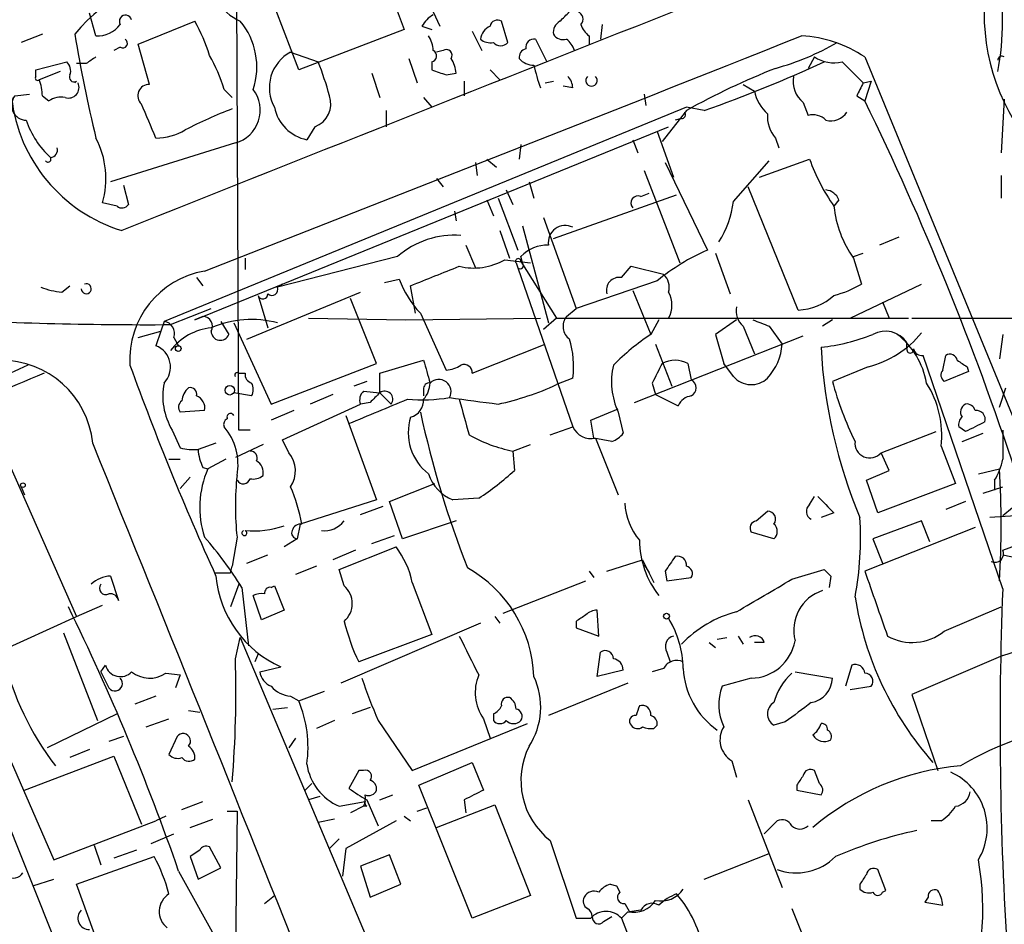
# Model space of a CAD drawing. Extents: x 0 to 843, y 814 to 1656.
# Drawn here: x 735 to 786, y 1241 to 1289 of the extents above; entities that cross this region are included whole.
import ezdxf

# ---------------------------------------------------------------- set-up
doc = ezdxf.new("R2010")
doc.units = 0
doc.header["$MEASUREMENT"] = 0
doc.layers.add('MAIN', color=5, linetype='CONTINUOUS')

msp = doc.modelspace()

# ---------------------------------------------------------------- linework, layer by layer
at = {"layer": 'MAIN'}
for p, q in [((746.3367, 1267.2337), (746.1673, 1303.979)), ((755.2267, 1291.787), (756.8353, 1288.3157)), ((753.7873, 1291.3637), (754.9727, 1288.1464)), ((738.886, 1287.8077), (738.5473, 1288.993)), ((749.4693, 1286.0297), (748.284, 1289.1624)), ((741.0873, 1287.3844), (744.0507, 1288.5697)), ((760.3913, 1287.469), (760.0527, 1288.5697)), ((754.9727, 1288.1464), (749.4693, 1286.0297)), ((755.904, 1288.3157), (756.412, 1288.1464)), ((758.5287, 1288.0617), (759.0367, 1287.0457)), ((765.302, 1288.4004), (765.2173, 1287.6384)), ((736.092, 1287.8924), (734.9913, 1287.469)), ((741.68, 1285.2677), (741.0873, 1287.3844)), ((761.8307, 1287.6384), (762.4233, 1286.453)), ((764.6247, 1287.8077), (764.6247, 1287.3844)), ((740.156, 1287.215), (739.8173, 1287.0457)), ((749.046, 1286.961), (750.4853, 1286.453)), ((757.0047, 1287.0457), (756.666, 1286.961)), ((735.7533, 1286.0297), (737.362, 1286.453)), ((738.378, 1286.3684), (737.87, 1286.3684)), ((755.2267, 1286.6224), (755.65, 1285.3524)), ((756.412, 1286.453), (756.412, 1286.0297)), ((776.3933, 1286.707), (776.0547, 1286.1144)), ((777.8327, 1286.453), (778.9333, 1285.3524)), ((779.018, 1286.707), (826.1773, 1171.9837)), ((735.7533, 1285.691), (735.7533, 1286.0297)), ((737.0233, 1285.945), (735.9227, 1285.5217)), ((753.2793, 1285.8604), (753.7027, 1284.5904)), ((757.174, 1285.7757), (757.682, 1285.8604)), ((759.46, 1286.0297), (759.968, 1285.5217)), ((737.87, 1285.437), (737.7853, 1285.3524)), ((758.1053, 1285.437), (758.1053, 1284.675)), ((762.3387, 1285.3524), (762.762, 1285.437)), ((778.9333, 1285.3524), (779.3567, 1285.437)), ((779.3567, 1285.437), (779.018, 1284.421)), ((745.5747, 1285.0137), (745.998, 1284.5904)), ((763.778, 1285.0984), (763.27, 1285.183)), ((772.668, 1285.2677), (773.2607, 1284.929)), ((734.6527, 1284.675), (735.4147, 1284.7597)), ((736.092, 1284.675), (736.4307, 1284.421)), ((755.9887, 1284.5904), (756.412, 1284.0824)), ((767.5033, 1284.7597), (767.588, 1284.167)), ((775.8007, 1284.3364), (776.0547, 1283.659)), ((778.5947, 1284.675), (779.018, 1284.421)), ((786.2993, 1284.5057), (786.13, 1281.7117)), ((769.7047, 1284.0824), (742.442, 1272.9064)), ((754.0413, 1283.913), (754.0413, 1283.0664)), ((769.7047, 1283.913), (768.4347, 1282.3044)), ((770.636, 1283.913), (769.7047, 1284.0824)), ((769.4507, 1283.4897), (769.112, 1283.405)), ((744.0507, 1272.991), (768.7733, 1283.0664)), ((750.316, 1283.0664), (749.8927, 1282.389)), ((768.1807, 1282.8124), (769.0273, 1280.4417)), ((766.9107, 1282.389), (767.1647, 1281.7117)), ((774.3613, 1282.4737), (774.5307, 1281.9657)), ((746.1673, 1282.2197), (739.648, 1280.1877)), ((761.0687, 1282.135), (760.984, 1281.373)), ((759.2907, 1281.373), (759.7987, 1280.9497)), ((772.16, 1279.1717), (774.0227, 1281.2884)), ((773.5147, 1280.4417), (776.1393, 1281.373)), ((758.698, 1281.2037), (758.7827, 1280.5264)), ((767.5033, 1280.7804), (769.366, 1275.9544)), ((768.604, 1281.2037), (770.8053, 1276.6317)), ((756.666, 1280.357), (757.0047, 1279.9337)), ((786.13, 1280.5264), (786.13, 1279.341)), ((740.3253, 1280.0184), (740.5793, 1279.0024)), ((760.3067, 1279.7644), (760.6453, 1279.0024)), ((761.492, 1280.1877), (761.746, 1279.341)), ((775.5467, 1273.499), (772.922, 1279.9337)), ((759.2907, 1279.2564), (759.6293, 1278.4097)), ((759.8833, 1279.341), (760.8993, 1276.6317)), ((762.762, 1277.2244), (769.1967, 1279.5104)), ((767.334, 1279.4257), (767.7573, 1279.595)), ((777.6633, 1279.2564), (777.4093, 1278.9177)), ((739.9867, 1278.9177), (739.2247, 1279.087)), ((757.5973, 1278.6637), (757.682, 1278.1557)), ((762.254, 1278.325), (763.9473, 1273.5837)), ((759.968, 1277.6477), (760.476, 1276.2084)), ((761.1533, 1277.9017), (762.508, 1272.8217)), ((780.796, 1277.309), (779.78, 1276.8857)), ((758.19, 1276.8857), (758.698, 1275.7004)), ((746.6753, 1276.2084), (746.6753, 1275.6157)), ((754.634, 1276.293), (748.3687, 1274.6844)), ((760.222, 1276.1237), (761.5767, 1275.9544)), ((761.1533, 1275.9544), (761.0687, 1276.293)), ((771.2287, 1276.4624), (771.9907, 1274.3457)), ((778.4253, 1276.293), (778.9333, 1276.4624)), ((778.4253, 1276.2084), (778.8487, 1274.8537)), ((760.8147, 1275.9544), (760.8993, 1275.7004)), ((760.8993, 1275.7004), (763.778, 1267.403)), ((761.0687, 1276.039), (762.9313, 1273.0757)), ((766.318, 1275.1924), (766.826, 1275.785)), ((766.826, 1275.785), (768.5193, 1275.3617)), ((744.1353, 1275.1924), (744.474, 1274.769)), ((753.9567, 1274.9384), (754.7187, 1275.1077)), ((737.108, 1274.4304), (737.5313, 1274.769)), ((748.6227, 1274.8537), (748.3687, 1274.6844)), ((755.5653, 1273.3297), (755.3113, 1274.769)), ((768.1807, 1275.023), (763.9473, 1273.5837)), ((778.256, 1273.0757), (781.9813, 1274.8537)), ((746.76, 1271.975), (752.6867, 1274.4304)), ((747.3527, 1274.261), (747.8607, 1272.5677)), ((753.5333, 1270.705), (752.1787, 1274.0917)), ((766.9107, 1274.515), (767.842, 1272.229)), ((742.7807, 1272.737), (744.8973, 1273.5837)), ((763.4393, 1273.1604), (763.9473, 1273.5837)), ((779.9493, 1273.9224), (780.288, 1273.0757)), ((744.474, 1273.1604), (744.0507, 1272.991)), ((749.9773, 1273.0757), (755.0573, 1272.991)), ((755.0573, 1272.991), (762.0847, 1273.0757)), ((755.8193, 1273.3297), (757.174, 1270.3664)), ((762.9313, 1273.0757), (762.254, 1272.483)), ((762.9313, 1273.0757), (781.304, 1273.0757)), ((781.4733, 1273.0757), (786.9767, 1273.0757)), ((742.442, 1272.9064), (742.2727, 1272.3984)), ((745.4053, 1272.9064), (745.8287, 1272.229)), ((746.0827, 1272.8217), (748.03, 1268.5884)), ((768.2653, 1272.991), (767.842, 1272.229)), ((772.3293, 1272.991), (771.2287, 1272.229)), ((772.668, 1272.6524), (773.2607, 1271.213)), ((774.0227, 1272.6524), (774.7, 1271.721)), ((777.3247, 1272.991), (776.8167, 1272.6524)), ((741.0873, 1272.0597), (742.2727, 1272.3984)), ((742.2727, 1272.3984), (742.0187, 1271.6364)), ((742.95, 1272.0597), (743.204, 1271.6364)), ((766.9953, 1268.673), (775.8007, 1272.1444)), ((771.2287, 1272.229), (771.652, 1270.705)), ((786.2147, 1272.229), (786.0453, 1270.959)), ((758.5287, 1270.197), (762.3387, 1271.721)), ((768.096, 1271.721), (768.9427, 1269.5197)), ((781.2193, 1271.467), (781.2193, 1271.8057)), ((786.2147, 1258.9364), (782.066, 1271.1284)), ((783.082, 1270.3664), (783.2513, 1271.1284)), ((735.33, 1270.6204), (717.1267, 1262.323)), ((748.03, 1268.5884), (753.5333, 1270.705)), ((753.7027, 1270.197), (755.9887, 1270.8744)), ((769.7893, 1270.705), (769.9587, 1269.8584)), ((772.16, 1270.0277), (771.652, 1270.705)), ((779.1873, 1270.5357), (777.3247, 1269.7737)), ((784.352, 1270.5357), (784.4367, 1270.2817)), ((746.3367, 1270.197), (746.6753, 1270.197)), ((753.7027, 1269.181), (753.7027, 1270.197)), ((763.778, 1269.943), (762.9313, 1269.6044)), ((784.4367, 1270.2817), (783.1667, 1269.7737)), ((753.0253, 1269.7737), (752.348, 1269.5197)), ((767.9267, 1269.689), (768.096, 1269.0964)), ((786.0453, 1268.419), (786.384, 1269.435)), ((747.014, 1269.0117), (746.0827, 1269.181)), ((751.2473, 1269.0964), (750.062, 1268.5884)), ((752.856, 1269.2657), (753.7027, 1269.181)), ((753.7027, 1269.181), (754.2953, 1268.5884)), ((755.9887, 1269.3504), (755.9887, 1269.0117)), ((768.096, 1269.0964), (769.2813, 1268.5037)), ((748.6227, 1266.7257), (752.6867, 1268.5884)), ((753.1947, 1268.673), (752.6867, 1268.5884)), ((744.5587, 1268.2497), (743.2887, 1268.165)), ((749.2153, 1268.2497), (748.03, 1267.7417)), ((751.9247, 1267.9957), (753.5333, 1263.593)), ((764.7093, 1267.7417), (766.1487, 1268.3344)), ((766.1487, 1268.165), (766.4027, 1267.0644)), ((762.5927, 1266.9797), (763.778, 1267.403)), ((764.8787, 1266.8104), (764.7093, 1267.7417)), ((784.2673, 1267.149), (783.9287, 1267.403)), ((742.8653, 1267.2337), (743.2887, 1266.3024)), ((746.9293, 1267.2337), (746.3367, 1267.2337)), ((779.8647, 1266.0484), (782.7433, 1267.149)), ((784.098, 1266.641), (785.1987, 1267.0644)), ((745.1513, 1266.5564), (744.22, 1266.2177)), ((747.6067, 1266.4717), (746.1673, 1265.7944)), ((748.9613, 1266.0484), (748.6227, 1266.7257)), ((760.6453, 1266.133), (761.5767, 1266.4717)), ((765.81, 1266.641), (764.8787, 1266.8104)), ((764.9633, 1266.8104), (766.1487, 1263.847)), ((782.9973, 1266.387), (783.7593, 1264.4397)), ((734.06, 1266.133), (737.87, 1257.497)), ((760.6453, 1266.133), (760.73, 1265.117)), ((780.288, 1265.117), (779.8647, 1266.0484)), ((742.696, 1265.7097), (743.2887, 1265.7097)), ((744.474, 1265.2864), (744.728, 1265.2017)), ((745.6593, 1265.7097), (744.728, 1265.2017)), ((743.7967, 1264.7784), (743.2887, 1264.1857)), ((779.1027, 1264.609), (780.288, 1265.117)), ((784.9447, 1264.9477), (786.0453, 1265.2017)), ((734.9913, 1264.2704), (735.1607, 1263.847)), ((754.2107, 1263.5084), (756.5813, 1264.4397)), ((779.6953, 1262.9157), (779.1027, 1264.609)), ((783.7593, 1264.4397), (779.6953, 1262.9157)), ((785.1987, 1263.9317), (786.2147, 1264.2704)), ((785.7913, 1264.609), (785.7913, 1264.101)), ((776.1393, 1263.339), (776.3933, 1263.7624)), ((753.5333, 1263.593), (749.554, 1262.323)), ((752.6867, 1262.831), (753.872, 1263.2544)), ((754.888, 1261.561), (754.2107, 1263.5084)), ((758.8673, 1263.6777), (757.5127, 1263.593)), ((784.2673, 1263.5084), (783.2513, 1263.085)), ((773.3453, 1262.4924), (773.938, 1263.0004)), ((777.4093, 1262.9157), (776.732, 1262.6617)), ((786.892, 1262.7464), (785.5373, 1262.6617)), ((786.7227, 1263.1697), (786.2147, 1262.7464)), ((749.554, 1262.323), (749.3847, 1261.561)), ((757.682, 1262.4924), (754.888, 1261.561)), ((781.9813, 1262.4924), (779.4413, 1261.561)), ((782.4047, 1261.3917), (781.9813, 1262.4924)), ((753.2793, 1261.307), (754.4647, 1261.7304)), ((774.2767, 1261.561), (773.0913, 1261.8997)), ((784.7753, 1262.1537), (779.018, 1259.8677)), ((746.252, 1261.6457), (745.998, 1260.1217)), ((749.3847, 1261.561), (748.7073, 1261.1377)), ((779.4413, 1261.561), (779.9493, 1260.291)), ((786.2147, 1260.9684), (787.4, 1261.3917)), ((746.76, 1260.291), (747.8607, 1260.7144)), ((752.4327, 1260.9684), (751.2473, 1260.4604)), ((751.586, 1259.9524), (754.5493, 1261.1377)), ((786.2147, 1260.7144), (787.4847, 1260.4604)), ((765.556, 1259.8677), (767.4187, 1260.4604)), ((767.4187, 1260.4604), (768.0113, 1259.275)), ((767.5033, 1260.2064), (767.7573, 1259.783)), ((745.9133, 1259.783), (745.998, 1260.1217)), ((750.4007, 1260.1217), (749.3, 1259.6984)), ((751.84, 1259.1057), (751.586, 1259.9524)), ((764.6247, 1259.8677), (764.8787, 1259.529)), ((768.604, 1259.8677), (768.6887, 1259.3597)), ((775.208, 1259.4444), (776.9013, 1259.9524)), ((739.648, 1259.6137), (740.0713, 1258.3437)), ((746.3367, 1259.1904), (745.9133, 1258.005)), ((755.396, 1259.275), (756.412, 1256.5657)), ((760.1373, 1257.6664), (764.4553, 1259.3597)), ((768.6887, 1259.3597), (769.9587, 1259.529)), ((777.24, 1259.6137), (777.1553, 1259.021)), ((746.506, 1259.021), (746.8447, 1255.973)), ((748.03, 1259.021), (748.1993, 1259.1057)), ((748.1993, 1259.1057), (748.7073, 1257.8357)), ((747.522, 1257.3277), (747.0987, 1258.5977)), ((737.87, 1257.497), (739.2247, 1258.0897)), ((748.7073, 1257.8357), (747.522, 1257.3277)), ((765.1327, 1256.481), (765.048, 1257.8357)), ((783.1667, 1256.735), (786.13, 1258.005)), ((732.4513, 1255.0417), (737.87, 1257.497)), ((758.952, 1257.1584), (751.6707, 1254.0257)), ((759.714, 1257.497), (759.968, 1257.1584)), ((763.9473, 1257.243), (763.9473, 1256.9044)), ((768.7733, 1257.4124), (768.9427, 1257.0737)), ((737.1927, 1256.6504), (738.9707, 1252.0784)), ((756.412, 1256.5657), (752.602, 1255.1264)), ((763.9473, 1256.9044), (765.1327, 1256.481)), ((746.1673, 1255.2957), (746.4213, 1256.3964)), ((746.4213, 1256.3964), (755.904, 1233.875)), ((770.89, 1256.1424), (771.2287, 1255.8884)), ((771.3133, 1256.3117), (771.8213, 1256.3964)), ((772.414, 1256.481), (772.668, 1256.0577)), ((773.7687, 1256.1424), (773.2607, 1256.1424)), ((747.3527, 1255.5497), (747.1833, 1255.1264)), ((765.048, 1254.3644), (765.2173, 1255.6344)), ((768.6887, 1255.6344), (768.858, 1255.1264)), ((786.2147, 1255.465), (787.3153, 1255.8037)), ((786.2147, 1255.465), (781.4733, 1253.433)), ((739.14, 1254.6184), (739.394, 1254.957)), ((739.14, 1254.6184), (739.5633, 1253.7717)), ((742.5267, 1254.5337), (743.2887, 1254.449)), ((747.4373, 1254.6184), (748.538, 1254.8724)), ((766.4027, 1254.703), (765.048, 1254.3644)), ((768.5193, 1254.7877), (767.9267, 1254.6184)), ((775.3773, 1254.6184), (777.3247, 1254.2797)), ((778.3407, 1254.957), (778.002, 1253.8564)), ((743.2887, 1254.449), (743.0347, 1253.7717)), ((766.6567, 1254.0257), (762.508, 1252.3324)), ((773.0913, 1254.2797), (771.5673, 1253.8564)), ((749.4693, 1253.0944), (750.824, 1253.6024)), ((778.256, 1253.687), (779.3567, 1253.8564)), ((742.0187, 1253.3484), (740.918, 1252.925)), ((749.046, 1253.3484), (749.4693, 1253.0944)), ((781.4733, 1253.433), (782.828, 1249.4537)), ((743.712, 1252.5864), (744.3047, 1252.5017)), ((748.1147, 1252.671), (748.8767, 1252.7557)), ((753.1947, 1252.7557), (752.2633, 1252.417)), ((739.9867, 1252.417), (736.346, 1250.639)), ((741.5107, 1251.7397), (742.696, 1252.163)), ((751.332, 1252.0784), (750.4007, 1251.655)), ((753.618, 1252.0784), (755.396, 1249.4537)), ((759.1213, 1252.163), (759.46, 1251.147)), ((759.6293, 1252.417), (759.6293, 1252.0784)), ((774.8693, 1251.9937), (774.2767, 1251.8244)), ((755.396, 1249.4537), (761.4073, 1251.909)), ((768.0113, 1251.655), (768.1807, 1251.8244)), ((733.806, 1251.401), (736.6847, 1244.797)), ((740.3253, 1251.2317), (739.5633, 1250.9777)), ((743.1193, 1251.2317), (742.696, 1250.3004)), ((749.3, 1251.147), (748.9613, 1250.639)), ((738.5473, 1250.5544), (737.5313, 1250.131)), ((735.1607, 1248.4377), (739.8173, 1250.2157)), ((739.8173, 1250.2157), (741.2567, 1246.6597)), ((755.7347, 1248.6917), (758.5287, 1249.877)), ((758.5287, 1249.877), (759.1213, 1248.4377)), ((772.0753, 1249.9617), (772.3293, 1249.115)), ((752.602, 1249.4537), (752.094, 1248.5224)), ((752.856, 1249.4537), (752.602, 1249.4537)), ((776.6473, 1248.7764), (776.3933, 1249.4537)), ((750.1467, 1248.7764), (749.808, 1248.4377)), ((758.5287, 1241.749), (755.7347, 1248.6917)), ((775.462, 1248.6917), (775.462, 1248.4377)), ((775.462, 1248.4377), (776.732, 1248.1837)), ((743.3733, 1247.4217), (744.474, 1247.845)), ((750.57, 1248.099), (749.9773, 1247.9297)), ((751.586, 1247.591), (752.9407, 1247.845)), ((753.0253, 1247.9297), (753.618, 1246.575)), ((753.7027, 1247.9297), (754.38, 1248.1837)), ((758.1053, 1247.9297), (758.19, 1247.2524)), ((772.922, 1247.9297), (774.7, 1243.3577)), ((737.5313, 1238.6164), (733.8907, 1247.7604)), ((745.744, 1247.337), (746.252, 1247.337)), ((746.252, 1247.337), (746.1673, 1239.8017)), ((752.856, 1247.591), (752.1787, 1247.2524)), ((753.0253, 1247.591), (752.856, 1247.591)), ((755.65, 1247.337), (756.158, 1247.5064)), ((756.666, 1246.4904), (759.714, 1247.6757)), ((759.714, 1247.6757), (761.5767, 1242.9344)), ((736.6847, 1244.797), (742.0187, 1246.829)), ((742.5267, 1247.083), (742.0187, 1246.829)), ((743.7967, 1246.4904), (744.982, 1246.9137)), ((751.332, 1246.9137), (750.4853, 1246.7444)), ((754.5493, 1246.829), (751.9247, 1245.3897)), ((754.9727, 1247.083), (755.3113, 1246.829)), ((773.7687, 1246.1517), (774.446, 1246.829)), ((782.9973, 1246.829), (782.4893, 1246.829)), ((741.7647, 1245.6437), (742.95, 1246.1517)), ((751.586, 1245.8977), (751.078, 1245.3897)), ((762.5927, 1245.813), (763.9473, 1241.749)), ((738.8013, 1245.559), (739.14, 1244.543)), ((741.0027, 1245.305), (739.8173, 1244.8817)), ((744.3047, 1245.305), (743.7967, 1244.9664)), ((745.4053, 1244.3737), (744.8127, 1245.4744)), ((751.9247, 1245.3897), (751.7553, 1243.9504)), ((737.87, 1243.527), (741.934, 1244.9664)), ((743.7967, 1244.9664), (744.22, 1243.781)), ((754.2107, 1245.051), (752.6867, 1244.4584)), ((754.8033, 1243.527), (754.2107, 1245.051)), ((770.636, 1243.781), (774.0227, 1245.1357)), ((744.22, 1243.781), (745.4053, 1244.3737)), ((752.6867, 1244.4584), (753.1947, 1242.8497)), ((780.1187, 1243.1884), (779.6953, 1244.289)), ((735.584, 1243.4424), (736.6847, 1243.781)), ((743.204, 1244.2044), (746.3367, 1238.5317)), ((739.902, 1237.939), (737.87, 1243.527)), ((753.1947, 1242.8497), (754.8033, 1243.527)), ((765.7253, 1243.527), (766.064, 1243.4424)), ((766.064, 1243.4424), (766.2333, 1243.1037)), ((778.764, 1243.527), (778.764, 1243.273)), ((779.9493, 1243.1037), (780.1187, 1243.1884)), ((747.6913, 1242.511), (748.1993, 1242.9344)), ((761.5767, 1242.9344), (758.5287, 1241.749)), ((782.32, 1242.8497), (782.1507, 1242.5957)), ((766.4873, 1242.511), (766.7413, 1242.0877)), ((767.334, 1242.1724), (766.7413, 1242.0877)), ((775.208, 1242.257), (776.9013, 1238.0237)), ((782.1507, 1242.5957), (783.082, 1242.4264)), ((763.9473, 1241.749), (764.7093, 1241.749)), ((765.3867, 1241.5797), (765.81, 1241.8337)), ((766.6567, 1242.0877), (766.318, 1241.749)), ((766.318, 1241.749), (767.334, 1239.1244))]:
    msp.add_line(p, q, dxfattribs=at)
for centre, radius in [((743.1828, 1271.4883), 0.1496), ((745.8709, 1269.3081), 0.2468), ((735.076, 1264.3551), 0.1197), ((768.6674, 1257.5182), 0.1496)]:
    msp.add_circle(centre, radius, dxfattribs=at)
for centre, radius, start, end in [((744.4806, 1282.5358), 8.5744, 90.6101, 141.33831), ((748.157, 1292.041), 3.8811, 193.88407, 243.43429), ((772.2462, 1288.5697), 13.9634, 349.16566, 10.83434), ((796.2556, 1289.0225), 11.014, 171.31099, 216.48328), ((3803.6042, -6399.7475), 8265.9901, 111.52334963, 111.75253271), ((636.3547, 1415.8237), 179.6055, 314.885409, 315.114591), ((763.8909, 1288.6826), 0.4195, 317.72447, 70.34709), ((740.4342, 1288.5697), 0.3257, 15.07306, 211.32281), ((736.7242, 1284.3775), 8.4411, 16.61895, 29.77805), ((743.5458, 1286.1794), 3.7393, 341.83543, 39.73553), ((757.2161, 1287.5963), 1.4964, 118.73514, 151.26486), ((759.841, 1288.2451), 0.3875, 56.88812, 169.50206), ((763.4393, 1287.977), 0.6826, 119.73863, 187.11981), ((738.9713, 1289.282), 1.4767, 266.68867, 323.34505), ((759.7988, 1287.5324), 0.8534, 113.38988, 172.86499), ((765.302, 1288.7391), 1.1516, 197.10383, 233.97592), ((815.1606, 1300.7885), 78.4426, 189.462478, 193.502052), ((740.283, 1287.4267), 0.2469, 239.04022, 59.04022), ((-1397.7433, 6758.201), 5886.351, 291.34260778, 291.66857631), ((754.9721, 1286.9608), 1.527, 3.18732, 33.68486), ((759.4602, 1288.2315), 0.781, 229.40825, 282.50414), ((760.0103, 1287.8076), 0.5097, 221.62794, 318.37206), ((761.7602, 1287.2009), 0.4431, 80.84589, 189.15411), ((763.2699, 1288.2168), 0.6027, 212.56671, 286.32409), ((762.762, 1286.707), 1.1516, 17.10383, 53.97592), ((770.6667, 1299.3879), 13.7781, 285.55423, 300.11027), ((775.42, 1281.4165), 6.3981, 55.78089, 87.34832), ((750.0488, 1285.1022), 2.112, 118.34632, 208.872), ((756.3555, 1286.7635), 0.3156, 280.31297, 63.41871), ((757.1741, 1286.7918), 0.3052, 326.28911, 123.71089), ((761.4327, 1286.6901), 0.4538, 104.02706, 188.58009), ((736.9388, 1285.9874), 0.6292, 340.33821, 47.73121), ((823.2819, 1159.5378), 152.6259, 123.57026, 123.799443), ((737.4862, 1282.5995), 8.4411, 16.61895, 29.77805), ((735.2704, 1280.3933), 16.3772, 15.15567, 21.71611), ((756.1574, 1285.7755), 1.527, 3.18732, 33.68486), ((761.719, 1287.2495), 0.9662, 220.47072, 271.60135), ((745.1215, 1355.8455), 76.3235, 289.529626, 294.606439), ((777.4094, 1288.2595), 1.8555, 236.79554, 283.18765), ((786.1723, 1286.5377), 0.2116, 53.12469, 180), ((820.2929, 1476.4025), 200.8048, 251.450469, 251.679652), ((772.5745, 1288.7369), 11.1029, 192.7649, 199.12965), ((788.9142, 1249.3051), 39.5817, 111.57183, 119.03295), ((735.838, 1285.6064), 0.1198, 135.03384, 315), ((733.6777, 1284.6325), 2.4147, 1.0085, 21.60754), ((737.4504, 1285.1186), 0.5558, 251.85516, 24.87305), ((737.7431, 1285.6488), 0.2469, 149.07206, 300.92794), ((762.821, 1285.039), 0.9588, 3.55173, 42.8445), ((764.7516, 1285.4793), 0.2993, 134.98646, 45), ((776.6754, 1285.437), 1.4058, 169.5909, 231.52414), ((948.1139, 1200.3638), 189.3281, 153.327138, 153.556321), ((741.6555, 1284.6817), 0.5865, 87.60592, 227.15587), ((745.6784, 1283.9349), 1.7836, 285.90965, 37.21877), ((775.2957, 1285.3057), 2.0696, 190.48734, 229.00263), ((735.2628, 1284.1864), 0.7816, 141.31043, 268.71704), ((742.649, 1285.5034), 8.2166, 186.3797, 252.95618), ((737.0658, 1283.4471), 1.1627, 79.51929, 123.10919), ((749.8656, 1284.2645), 1.28, 290.60267, 18.70531), ((639.947, 1216.649), 154.7055, 18.224748, 25.980874), ((297.1558, 1092.8705), 483.5829, 23.08399, 23.313182), ((753.6408, 1263.6604), 21.726, 110.59633, 117.69687), ((750.3302, 1284.5199), 2.1753, 191.6023, 258.3977), ((769.4507, 1283.7014), 0.2116, 270, 36.87531), ((777.24, 1284.387), 1.0143, 255.49795, 326.58565), ((739.7305, 1284.9424), 4.7414, 198.92027, 227.30345), ((775.6744, 1283.6169), 1.741, 175.82341, 221.04321), ((776.3087, 1282.756), 0.938, 43.77763, 105.71048), ((741.9726, 1285.5947), 3.1213, 270.84625, 300.20002), ((734.8545, 1280.3602), 4.5519, 343.75722, 27.66562), ((736.4943, 1281.8386), 0.3815, 273.15567, 19.46086), ((736.3883, 1281.373), 0.1527, 213.66924, 33.70048), ((785.5359, 1284.6773), 9.9606, 199.37415, 215.32651), ((776.9072, 1278.9539), 0.8143, 21.80533, 84.44693), ((767.1816, 1279.087), 0.3714, 65.77436, 223.15591), ((767.3939, 1279.692), 4.7944, 326.6321, 353.76987), ((740.2445, 1279.2292), 0.4044, 230.38856, 325.88553), ((783.0332, 1279.4815), 5.6521, 185.72482, 215.38708), ((763.3805, 1277.0275), 0.8839, 63.27551, 189.23109), ((757.6004, 1272.8972), 4.509, 85.7316, 131.13883), ((762.4469, 1274.9902), 1.8965, 88.15375, 136.61095), ((775.4882, 1266.0461), 11.5752, 113.86383, 129.14675), ((758.6199, 1278.8711), 3.1804, 256.01488, 300.24788), ((760.9276, 1276.0391), 0.1411, 359.95939, 216.87802), ((502.5882, 1910.2596), 683.8986, 291.6868197, 291.9160087), ((761.0263, 1275.8274), 0.1796, 225, 45), ((745.3373, 1270.9137), 4.6825, 99.57155, 183.59122), ((759.7148, 1276.9707), 5.3321, 200.45003, 223.06591), ((766.1984, 1274.5338), 0.6694, 79.7074, 196.32046), ((767.8703, 1274.6844), 0.938, 344.28952, 46.22237), ((737.6745, 1279.3974), 4.9992, 250.51902, 263.49337), ((738.3833, 1274.6103), 0.2595, 182.34091, 110.29246), ((748.0724, 1274.5785), 0.3147, 227.71774, 19.6673), ((776.0552, 1279.5937), 5.5019, 284.24765, 300.5128), ((747.6014, 1274.3351), 0.2595, 196.59139, 2.34091), ((767.5881, 1273.7531), 1.3651, 330.24991, 29.74644), ((775.4648, 1276.3566), 2.8588, 271.64167, 312.85813), ((773.388, 1273.4569), 1.0796, 168.70256, 228.17254), ((741.6166, 1473.1719), 200.4383, 266.652106, 270.332763), ((744.4571, 1272.6524), 0.5083, 330.0146, 88.0946), ((746.9967, 1267.7235), 5.2796, 74.93772, 113.43115), ((764.1026, 1272.6504), 0.8367, 142.44393, 233.8231), ((742.352, 1272.2766), 0.6362, 340.06383, 81.86735), ((745.1984, 1269.5476), 3.0351, 95.6935, 142.80503), ((858.2579, 1484.5181), 227.997, 248.08868, 248.317839), ((745.3786, 1272.3993), 0.4813, 180.10714, 339.27534), ((758.9887, 1270.567), 4.8298, 352.57672, 16.94922), ((775.3769, 1261.1246), 13.4195, 124.15889, 134.95894), ((775.604, 1281.8214), 10.3315, 276.26811, 291.80316), ((777.9175, 1275.6154), 5.236, 284.03492, 320.90731), ((780.0891, 1271.0043), 1.3855, 35.33962, 117.87642), ((778.2101, 1269.0011), 4.0835, 9.69806, 52.229), ((741.5811, 1270.5216), 1.1976, 315.95738, 68.56817), ((771.83, 1271.8987), 2.8755, 317.14634, 356.45698), ((803.4394, 1272.979), 26.7455, 183.0591, 202.69082), ((781.3886, 1271.4247), 0.1746, 165.97172, 14.02033), ((781.9982, 1271.577), 0.4537, 194.03012, 278.59446), ((783.463, 1270.8038), 0.3875, 10.49794, 123.11188), ((733.9388, 1266.0723), 4.8023, 5.7855, 90.57388), ((879.5882, 1320.8401), 147.7226, 199.874413, 204.485874), ((1052.5078, 1354.9316), 308.2032, 195.826966, 196.056149), ((757.09, 1271.8885), 1.5244, 273.15877, 303.70883), ((758.1053, 1270.2309), 0.4247, 355.42231, 113.49265), ((769.5825, 1269.761), 3.7866, 166.88199, 204.92859), ((1022.1805, 1143.1971), 283.981, 153.320357, 153.54954), ((769.112, 1269.4357), 1.4387, 61.91557, 118.08443), ((868.7652, 1397.6934), 152.6259, 236.192738, 236.421942), ((1915.8996, -1547.3563), 3054.5627, 112.7192907, 112.9484729), ((746.252, 1270.1123), 0.1197, 45, 224.96616), ((747.1243, 1270.1295), 0.454, 171.45052, 255.94234), ((773.0891, 1270.8277), 1.2261, 220.73004, 313.81697), ((783.3936, 1270.1085), 0.4044, 140.38668, 235.8738), ((745.8456, 1269.0117), 3.4703, 168.74544, 210.81964), ((744.3471, 1268.6941), 0.9759, 130.60321, 176.26325), ((743.8109, 1269.1106), 0.3391, 343.04508, 106.95492), ((746.3793, 1269.3504), 0.7194, 331.91393, 28.07905), ((756.2849, 1269.3928), 0.2992, 81.85365, 188.14635), ((754.9723, 1269.7399), 1.356, 318.5549, 357.84872), ((756.7784, 1269.2321), 0.6421, 331.62671, 134.63402), ((756.836, 1282.8103), 14.5447, 282.09379, 294.7761), ((769.7469, 1269.4351), 0.4734, 296.57588, 63.41871), ((794.1382, 1274.3447), 17.4238, 195.20912, 206.24034), ((778.0734, 1266.9896), 4.9607, 353.02269, 32.96736), ((743.8986, 1268.3815), 0.6732, 348.70843, 69.41407), ((753.2792, 1268.8001), 0.6292, 132.26879, 199.66179), ((880.4486, 1141.9271), 179.6053, 134.885409, 135.114591), ((753.9567, 1268.8424), 0.4233, 323.12469, 126.87531), ((755.8965, 1277.8919), 9.0809, 265.234, 279.16763), ((843.2641, 1903.7636), 640.6246, 262.2922427, 262.5214234), ((770.0373, 1268.2013), 0.8142, 95.53974, 158.19859), ((743.6004, 1268.4229), 0.4046, 124.14965, 219.60429), ((436.1254, 2030.1895), 825.4823, 292.5052746, 292.7344628), ((755.086, 1268.7869), 0.9044, 284.42498, 3.51824), ((1223.7439, 1394.9011), 482.6455, 195.140255, 195.369456), ((784.458, 1268.1809), 0.4499, 115.07844, 216.85971), ((784.335, 1268.1396), 0.4539, 14.03931, 98.5782), ((745.9133, 1267.9111), 0.1894, 26.53799, 206.57859), ((757.9106, 1267.1), 2.7229, 162.67171, 232.22652), ((809.805, 1280.0388), 55.2761, 192.40433, 201.21403), ((784.394, 1267.5301), 0.4823, 127.85102, 195.27804), ((784.8408, 1267.7918), 0.4626, 343.05755, 98.14061), ((745.8711, 1267.53), 0.3225, 113.21025, 203.19392), ((743.2206, 1265.415), 3.0812, 349.67985, 40.18056), ((764.7413, 1267.848), 1.0611, 204.79475, 282.07665), ((911.7952, 1013.3632), 284.0257, 116.450478, 116.679625), ((762.2593, 1274), 8.0309, 240.94644, 258.40603), ((765.4713, 1267.7417), 1.1516, 287.10383, 323.97592), ((1167.2144, 1266.4717), 381.0005, 179.885409, 180.114592), ((-3684.1619, -526.7402), 4772.606, 21.3059223, 22.0705442), ((779.2754, 1266.546), 0.7713, 172.92474, 319.82253), ((744.0083, 1269.0528), 2.843, 255.33809, 274.27041), ((746.4769, 1266.3329), 2.2598, 182.92204, 207.58673), ((746.9536, 1265.7823), 0.3515, 333.42037, 93.96369), ((747.8104, 1265.1026), 1.4897, 326.03899, 39.41308), ((746.9038, 1265.0068), 0.7175, 348.43791, 59.4964), ((783.0648, 1266.2896), 3.2028, 328.35054, 349.56859), ((749.1949, 1263.207), 4.892, 155.93679, 198.61161), ((760.8113, 1263.2543), 14.6479, 173.6948, 186.30481), ((747.0987, 1265.4558), 0.7807, 257.46801, 310.59493), ((758.3079, 1265.6112), 2.1692, 197.81099, 248.49484), ((750.3367, 1276.6427), 15.5197, 303.34378, 312.04256), ((739.8713, 1262.2807), 46.2663, 356.38025, 3.61975), ((746.5725, 1264.7966), 0.3713, 210.34195, 343.9126), ((739.9906, 1260.4505), 9.8281, 10.9834, 22.8718), ((988.6733, 1475.0014), 299.354, 224.882039, 225.111208), ((769.8711, 1263.6251), 3.3898, 183.40616, 219.33638), ((776.4135, 1262.9838), 0.4488, 127.66669, 245.02244), ((773.9379, 1262.577), 0.4234, 323.14093, 89.98647), ((747.1223, 1266.6637), 4.7006, 264.54326, 289.70589), ((749.5709, 1261.8744), 0.4537, 81.40554, 165.96988), ((750.8029, 1263.2755), 1.2995, 263.45191, 322.94405), ((773.4159, 1262.1114), 0.3875, 100.49794, 213.11188), ((773.9381, 1261.942), 0.5097, 311.62794, 48.37206), ((762.036, 1261.6037), 16.7614, 349.37421, 3.61898), ((746.633, 1261.8574), 0.1339, 108.42141, 71.57859), ((749.3988, 1261.8573), 0.2966, 154.63545, 267.27553), ((727.4592, 1246.9247), 22.5633, 32.41894, 40.72524), ((772.0517, 1261.5527), 4.803, 180.91023, 217.96936), ((750.7817, 1258.3013), 4.7159, 11.91563, 36.9739), ((785.8167, 1260.7737), 0.4431, 243.93231, 26.06769), ((959.3578, 1133.2488), 228.9527, 146.195334, 146.424517), ((769.2468, 1260.1872), 0.4626, 351.85939, 106.94245), ((745.49, 1471.4328), 211.6502, 269.885409, 270.114592), ((754.9666, 1254.1142), 6.784, 2.11359, 60.81505), ((769.6341, 1259.7407), 0.3875, 326.88812, 79.50206), ((861.7206, 1344.433), 119.7133, 224.885375, 225.114625), ((1626.2838, 1554.4987), 897.0322, 199.1747762, 199.4039595), ((739.775, 1257.8779), 1.7404, 94.1846, 131.05121), ((739.4025, 1258.9788), 0.3372, 141.12788, 298.48028), ((750.9022, 1260.1414), 5.7751, 185.24275, 245.83423), ((350.4206, 1978.2693), 834.9572, 300.3516518, 300.5808357), ((739.631, 1258.2336), 0.4539, 14.03931, 98.5782), ((747.5221, 1257.7506), 0.947, 79.70814, 116.55693), ((747.9876, 1258.7247), 0.2993, 81.85636, 188.12469), ((751.0355, 1258.1744), 1.2307, 310.81893, 49.17803), ((777.489, 1256.776), 2.1819, 107.94666, 194.57315), ((970.0203, 1251.8073), 183.9438, 177.778834, 183.742227), ((795.4259, 1261.1992), 17.1279, 189.02308, 221.37924), ((626.1143, 1203.4584), 123.9768, 19.187366, 26.102249), ((848.8839, 1130.4009), 152.6537, 123.578078, 123.807241), ((765.1076, 1256.8782), 0.9594, 93.56181, 132.83733), ((773.8767, 1251.827), 6.1228, 104.63906, 136.29241), ((763.1732, 1260.1276), 11.6945, 194.28008, 205.31868), ((764.3637, 1254.7092), 5.1722, 0.86963, 31.50939), ((781.4983, 1258.7867), 2.6445, 240.67919, 309.1173), ((1266.3789, 1509.4748), 567.9843, 206.450464, 206.679638), ((769.1753, 1255.9308), 0.5698, 105.05579, 211.34662), ((773.303, 1256.0153), 0.4827, 15.26553, 127.86457), ((773.0487, 1256.6452), 2.3659, 271.03172, 349.81862), ((765.4713, 1255.2956), 0.4234, 0.01353, 126.85907), ((748.6971, 1258.8878), 15.0515, 193.47536, 217.58328), ((688.2015, 1253.6012), 57.9906, 355.311361, 1.674437), ((765.8151, 1254.7134), 0.5877, 358.98602, 82.21595), ((769.1966, 1254.4491), 0.7573, 63.43157, 153.43833), ((740.1624, 1255.1518), 0.7927, 194.22557, 317.70492), ((741.6945, 1255.7693), 1.4897, 230.58692, 303.96101), ((748.4057, 1254.7602), 0.9787, 188.33045, 247.42787), ((773.7591, 1255.022), 4.2303, 183.17502, 234.67866), ((777.2222, 1252.2563), 3.0403, 131.4905, 165.65249), ((778.5254, 1254.499), 0.4938, 4.0294, 111.96299), ((779.0179, 1254.1103), 0.4234, 323.15176, 89.98647), ((739.8782, 1254.004), 0.3914, 216.41599, 44.78262), ((774.4692, 1261.362), 22.8245, 198.07693, 204.00011), ((761.0421, 1253.5335), 2.3596, 157.17094, 215.50804), ((758.3558, 1252.7717), 3.7457, 326.85468, 25.16392), ((775.9942, 1254.3208), 1.3311, 279.9414, 358.23066), ((749.1445, 1254.8154), 1.4703, 220.71119, 266.15871), ((774.1775, 1252.9008), 2.7796, 159.89221, 204.69063), ((743.736, 1250.6811), 6.2205, 351.78627, 22.82753), ((760.3772, 1252.9392), 0.3392, 73.06616, 196.93384), ((760.1514, 1252.6851), 0.6634, 358.78223, 60.70717), ((774.6259, 1252.417), 0.6878, 120.50524, 239.49053), ((1029.5584, 913.811), 423.3605, 126.754632, 126.983804), ((759.3324, 1253.1373), 0.7791, 292.40094, 337.59906), ((760.7442, 1252.2901), 0.3874, 326.88004, 79.51391), ((894.172, 1210.2589), 133.8752, 161.45383, 161.682999), ((767.3839, 1252.3977), 0.4627, 351.88741, 106.91155), ((759.968, 1252.3323), 0.4233, 216.85636, 323.14364), ((760.6877, 1252.417), 0.5097, 221.62794, 318.37206), ((767.0377, 1252.0361), 0.2993, 81.87531, 225), ((767.7317, 1251.8919), 0.454, 351.45052, 75.94234), ((767.1608, 1252.0513), 0.4044, 214.1262, 309.61332), ((767.8845, 1252.8835), 1.235, 247.84193, 275.89293), ((772.7435, 1251.0602), 1.2857, 148.09618, 238.68852), ((775.6306, 1252.2483), 1.1525, 306.04163, 342.8779), ((776.7744, 1251.6127), 0.2993, 351.87531, 98.14364), ((776.9011, 1251.2317), 0.3788, 333.45524, 63.40113), ((792.5539, 1235.2478), 16.7938, 97.20373, 120.56781), ((743.4342, 1250.9994), 0.3914, 315.21738, 143.58401), ((776.9013, 1251.6549), 0.6825, 209.73551, 299.75425), ((743.3734, 1250.131), 0.6826, 352.88019, 60.26137), ((765.0346, 1248.9391), 3.9667, 153.26312, 232.00543), ((743.1617, 1250.7239), 0.6295, 222.28287, 289.64097), ((743.7543, 1250.4274), 0.4827, 217.88123, 307.88123), ((752.7413, 1250.2315), 2.8822, 188.76294, 246.36914), ((752.9619, 1249.1574), 0.3147, 317.71774, 109.6673), ((776.1816, 1249.1292), 0.3874, 56.88004, 169.51391), ((785.2691, 1235.8664), 13.8981, 95.18416, 130.14466), ((782.2106, 1246.4488), 3.1943, 328.86183, 66.08941), ((753.0847, 1248.5055), 0.4537, 351.40554, 75.96988), ((902.6197, 1164.2785), 152.6259, 146.192738, 146.421942), ((758.7958, 1258.0248), 11.628, 234.80566, 240.24711), ((753.11, 1248.6071), 0.456, 248.20559, 338.18926), ((885.6332, 994.1439), 284.0257, 116.450478, 116.679625), ((776.4204, 1248.4416), 0.4045, 320.38668, 55.8738), ((783.6323, 1248.48), 0.898, 278.1301, 351.8699), ((752.0085, 1248.0145), 0.9474, 333.44847, 10.28754), ((753.11, 1247.7603), 0.1893, 153.42141, 243.42141), ((781.6856, 1248.9027), 2.4537, 302.31503, 327.68497), ((774.7, 1246.3209), 0.5681, 26.57407, 116.56054), ((775.6314, 1246.9985), 0.5988, 225.00677, 314.98647), ((786.1826, 1225.1054), 21.6784, 101.85984, 113.62796), ((744.6434, 1245.1357), 0.3787, 63.44172, 153.44172), ((733.064, 1240.3729), 9.9889, 15.36132, 27.37825), ((775.4326, 1247.0457), 2.9279, 250.30813, 314.75232), ((770.7057, 1242.2011), 14.4737, 338.61282, 10.33207), ((779.4836, 1243.9645), 0.3874, 56.88004, 169.51391), ((734.5719, 1244.4391), 0.5968, 234.96787, 327.64147), ((905.9217, 1159.1138), 152.6259, 146.192738, 146.421942), ((766.0636, 1242.4269), 1.1509, 107.09358, 143.98141), ((768.3909, 1244.0083), 1.3603, 257.47896, 327.27844), ((779.2296, 1243.6962), 0.6292, 222.26879, 289.66179), ((782.6587, 1242.892), 0.3413, 60.26553, 187.11877), ((781.5574, 1242.3415), 1.527, 3.18732, 33.68486), ((743.2669, 1242.1008), 1.0812, 121.87169, 232.67437), ((764.7517, 1242.638), 0.4359, 150.94157, 240.94157), ((764.8787, 1242.5956), 0.568, 63.43946, 153.42593), ((766.4412, 1242.842), 0.3342, 128.46437, 277.92886), ((766.9514, 1243.416), 1.3606, 257.49083, 327.27236), ((770.1143, 1240.5485), 2.6354, 110.37614, 134.55571), ((764.1733, 1238.7831), 6.571, 10.4152, 40.13871), ((779.6953, 1243.2096), 0.2752, 202.63268, 337.36732), ((738.5388, 1241.749), 0.5927, 134.41216, 270.82177), ((764.2438, 1241.7914), 0.5518, 4.39632, 57.53677), ((767.9135, 1241.8818), 0.6483, 57.1384, 153.36776), ((765.5136, 1241.0295), 1.0792, 41.81122, 138.18524), ((765.125, 1241.7876), 0.3342, 172.07114, 321.53563)]:
    msp.add_arc(centre, radius, start, end, dxfattribs=at)

doc.saveas('drawing.dxf')
